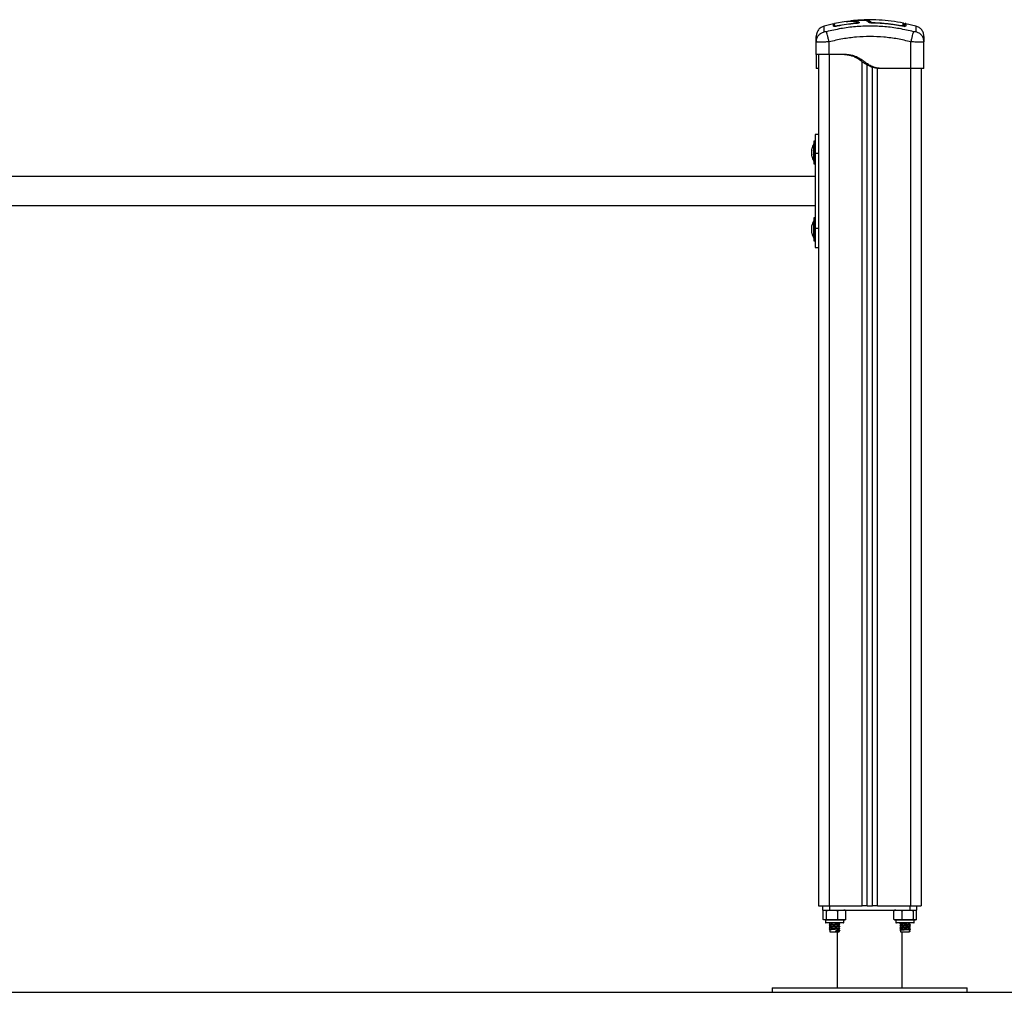
# Model space of a CAD drawing. Units: millimetres. Extents: x 4600.23 to 4605.4, y -265.23 to -259.51.
# Drawn here: x 4603.11 to 4604.02, y -262.67 to -261.77 of the extents above; entities that cross this region are included whole.
import ezdxf

# ---------------------------------------------------------------- set-up
doc = ezdxf.new("R2010")
doc.units = ezdxf.units.MM

# ---------------------------------------------------------------- blocks, each defined once
blk = doc.blocks.new('D019-A')
at = {"color": 7, "linetype": 'Continuous', "lineweight": 25}
for p, q in [((4603.85911, -261.77564), (4603.85045, -261.77764)), ((4603.87078, -261.77339), (4603.85995, -261.77531)), ((4603.87095, -261.77339), (4603.8712, -261.77335)), ((4603.87945, -261.77525), (4603.87943, -261.77506)), ((4603.88288, -261.77419), (4603.88288, -261.77446)), ((4603.89545, -261.77439), (4603.89544, -261.77482)), ((4603.89545, -261.77483), (4603.89545, -261.77481)), ((4603.92177, -261.77707), (4603.92169, -261.77748)), ((4603.92177, -261.77751), (4603.92177, -261.77749)), ((4603.92235, -261.7776), (4603.92177, -261.7775)), ((4603.93523, -261.77764), (4603.92578, -261.77546)), ((4603.84309, -261.79217), (4603.84334, -261.79068)), ((4603.84309, -261.80381), (4603.84309, -261.79217)), ((4603.84332, -261.79226), (4603.84309, -261.79217)), ((4603.84321, -261.79065), (4603.84331, -261.79226)), ((4603.85509, -261.80381), (4603.85509, -261.79217)), ((4603.93059, -261.81681), (4603.93059, -261.79217)), ((4603.94259, -261.79217), (4603.94234, -261.79067)), ((4603.94236, -261.79226), (4603.94246, -261.79065)), ((4603.94259, -261.79217), (4603.94236, -261.79226)), ((4603.94259, -261.81681), (4603.94259, -261.79217)), ((4603.84509, -261.80381), (4603.84509, -262.58981)), ((4603.86659, -261.80381), (4603.85509, -261.80381)), ((4603.85509, -261.80381), (4603.85509, -262.58981)), ((4603.88559, -262.58981), (4603.88559, -261.8106)), ((4603.89009, -262.58981), (4603.89009, -261.81349)), ((4603.84509, -261.81681), (4603.84309, -261.81681)), ((4603.89509, -262.58981), (4603.89509, -261.81555)), ((4603.89959, -262.58981), (4603.89959, -261.81662)), ((4603.90359, -261.81681), (4603.90159, -261.81681)), ((4603.93059, -261.81681), (4603.90359, -261.81681)), ((4603.93009, -261.81681), (4603.93009, -262.58981)), ((4603.94009, -261.81681), (4603.94009, -262.58981)), ((4603.84509, -261.87772), (4603.84209, -261.87772)), ((4603.84209, -261.87772), (4603.84209, -261.89522)), ((4603.84079, -261.88631), (4603.84078, -261.88631)), ((4603.84078, -261.90231), (4603.84078, -261.88631)), ((4603.84209, -261.88381), (4603.84079, -261.88381)), ((4603.84079, -261.88381), (4603.84079, -261.90481)), ((4603.83921, -261.89253), (4603.83921, -261.89087)), ((4603.83921, -261.89598), (4603.83921, -261.89265)), ((4603.83921, -261.89776), (4603.83921, -261.89609)), ((4603.84509, -261.89522), (4603.84209, -261.89522)), ((4603.84209, -261.89522), (4603.84209, -261.9644)), ((4603.84078, -261.90231), (4603.84079, -261.90231)), ((4603.84079, -261.90481), (4603.84209, -261.90481)), ((4603.84209, -261.91636), (4603.04809, -261.91636)), ((4603.04809, -261.94326), (4603.84209, -261.94326)), ((4603.84079, -261.95731), (4603.84078, -261.95731)), ((4603.84078, -261.97331), (4603.84078, -261.95731)), ((4603.84209, -261.95481), (4603.84079, -261.95481)), ((4603.84079, -261.95481), (4603.84079, -261.97581)), ((4603.83921, -261.96353), (4603.83921, -261.96186)), ((4603.83921, -261.96697), (4603.83921, -261.96364)), ((4603.83921, -261.96875), (4603.83921, -261.96709)), ((4603.84509, -261.9644), (4603.84209, -261.9644)), ((4603.84209, -261.9644), (4603.84209, -261.9819)), ((4603.84078, -261.97331), (4603.84079, -261.97331)), ((4603.84079, -261.97581), (4603.84209, -261.97581)), ((4603.84209, -261.9819), (4603.84509, -261.9819)), ((4603.84509, -262.58981), (4603.85509, -262.58981)), ((4603.84907, -262.58981), (4603.84907, -262.59381)), ((4603.84907, -262.59381), (4603.8555, -262.59381)), ((4603.84958, -262.60256), (4603.84958, -262.59431)), ((4603.85247, -262.60256), (4603.85247, -262.59431)), ((4603.85509, -262.58981), (4603.88559, -262.58981)), ((4603.8555, -262.58981), (4603.8555, -262.59381)), ((4603.8555, -262.59381), (4603.92967, -262.59381)), ((4603.86298, -262.60256), (4603.86298, -262.59431)), ((4603.87059, -262.60256), (4603.87059, -262.59431)), ((4603.89009, -262.58981), (4603.88559, -262.58981)), ((4603.89009, -262.58981), (4603.89509, -262.58981)), ((4603.89959, -262.58981), (4603.89509, -262.58981)), ((4603.89959, -262.58981), (4603.93009, -262.58981)), ((4603.91462, -262.60256), (4603.91462, -262.59431)), ((4603.92236, -262.60256), (4603.92236, -262.59431)), ((4603.92967, -262.58981), (4603.92967, -262.59381)), ((4603.92967, -262.59381), (4603.9361, -262.59381)), ((4603.93009, -262.58981), (4603.94009, -262.58981)), ((4603.93282, -262.60256), (4603.93282, -262.59431)), ((4603.93555, -262.60256), (4603.93555, -262.59431)), ((4603.93559, -262.60256), (4603.93559, -262.59431)), ((4603.9361, -262.59381), (4603.9361, -262.58981)), ((4603.85159, -262.60306), (4603.85159, -262.60526)), ((4603.86859, -262.60306), (4603.85159, -262.60306)), ((4603.85159, -262.60526), (4603.86859, -262.60526)), ((4603.86809, -262.60576), (4603.85209, -262.60576)), ((4603.85534, -262.60576), (4603.85517, -262.60585)), ((4603.86434, -262.60654), (4603.86434, -262.60576)), ((4603.86859, -262.60526), (4603.86859, -262.60306)), ((4603.91659, -262.60306), (4603.91659, -262.60526)), ((4603.93359, -262.60306), (4603.91659, -262.60306)), ((4603.91659, -262.60526), (4603.93359, -262.60526)), ((4603.93309, -262.60576), (4603.91709, -262.60576)), ((4603.92084, -262.60576), (4603.92084, -262.60603)), ((4603.92934, -262.60703), (4603.92934, -262.60576)), ((4603.93, -262.60585), (4603.92983, -262.60576)), ((4603.93359, -262.60526), (4603.93359, -262.60306)), ((4603.85597, -262.61295), (4603.85529, -262.6133)), ((4603.85529, -262.6133), (4603.85597, -262.61365)), ((4603.85584, -262.60623), (4603.85584, -262.60751)), ((4603.85584, -262.60823), (4603.85584, -262.60951)), ((4603.85584, -262.61023), (4603.85584, -262.61151)), ((4603.85584, -262.61223), (4603.85584, -262.61381)), ((4603.85584, -262.61381), (4603.86434, -262.61381)), ((4603.86113, -262.61295), (4603.8613, -262.6133)), ((4603.86113, -262.61365), (4603.86113, -262.61295)), ((4603.8613, -262.6133), (4603.86113, -262.61365)), ((4603.86259, -262.61381), (4603.86259, -262.66581)), ((4603.86434, -262.60854), (4603.86434, -262.60726)), ((4603.86434, -262.61054), (4603.86434, -262.60926)), ((4603.86434, -262.61254), (4603.86434, -262.61126)), ((4603.86434, -262.61381), (4603.86434, -262.61326)), ((4603.86491, -262.60685), (4603.86504, -262.60689)), ((4603.86491, -262.60885), (4603.86504, -262.60889)), ((4603.86491, -262.61085), (4603.86504, -262.61089)), ((4603.86491, -262.61285), (4603.86504, -262.61289)), ((4603.92028, -262.60642), (4603.92023, -262.60644)), ((4603.92028, -262.60842), (4603.92023, -262.60844)), ((4603.92028, -262.61042), (4603.92023, -262.61044)), ((4603.92028, -262.61242), (4603.92023, -262.61244)), ((4603.92028, -262.60646), (4603.92042, -262.60648)), ((4603.92028, -262.60846), (4603.92042, -262.60848)), ((4603.92028, -262.61046), (4603.92042, -262.61048)), ((4603.92028, -262.61246), (4603.92042, -262.61248)), ((4603.92091, -262.60609), (4603.92059, -262.60626)), ((4603.92091, -262.60809), (4603.92059, -262.60826)), ((4603.92091, -262.61009), (4603.92059, -262.61026)), ((4603.92091, -262.61209), (4603.92059, -262.61226)), ((4603.92084, -262.60673), (4603.92084, -262.60803)), ((4603.92084, -262.60873), (4603.92084, -262.61003)), ((4603.92084, -262.61073), (4603.92084, -262.61203)), ((4603.92084, -262.61273), (4603.92084, -262.61381)), ((4603.92084, -262.61381), (4603.92934, -262.61381)), ((4603.92259, -262.66581), (4603.92259, -262.61381)), ((4603.92921, -262.61295), (4603.92989, -262.6133)), ((4603.92989, -262.6133), (4603.92921, -262.61365)), ((4603.92934, -262.60903), (4603.92934, -262.60776)), ((4603.92934, -262.61103), (4603.92934, -262.60976)), ((4603.92934, -262.61381), (4603.92934, -262.61176)), ((4603.80259, -262.66581), (4603.80259, -262.66981)), ((4603.80259, -262.66581), (4603.89259, -262.66581)), ((4603.89259, -262.66581), (4603.98259, -262.66581)), ((4603.98259, -262.66981), (4603.98259, -262.66581)), ((4603.80259, -262.66981), (4603.89259, -262.66981)), ((4603.89259, -262.66981), (4603.98259, -262.66981))]:
    blk.add_line(p, q, dxfattribs=at)
at = {"color": 7, "linetype": 'Continuous', "lineweight": 25, "flags": 128}
blk.add_lwpolyline([(4603.85996, -261.77794), (4603.86001, -261.77788), (4603.86007, -261.77774)], dxfattribs=at)
at = {"color": 7, "linetype": 'Continuous', "lineweight": 25}
for centre, radius, start, end in [((4603.89375, -261.7751), 0.00101, 90.38783, 151.73718), ((4603.9233, -261.77807), 0.00099, 0.31094, 79.44995), ((4603.92329, -261.77583), 0.001, 359.97517, 78.19227), ((4603.92559, -261.77856), 0.001, 78.09152, 156.70176), ((4603.85667, -261.89431), 0.01779, 153.27956, 168.84148), ((4603.85667, -261.89431), 0.01779, 191.17571, 206.72044), ((4603.85667, -261.96531), 0.01779, 153.27956, 168.84148), ((4603.85667, -261.96531), 0.01779, 191.17571, 206.72044), ((4603.86859, -262.5996), 0.00579, 77.34968, 90), ((4603.91659, -262.5996), 0.00579, 90, 102.14235), ((4603.85209, -262.60526), 0.0005, 180, 270), ((4603.86809, -262.60526), 0.0005, 270, 0), ((4603.86859, -262.59727), 0.00579, 270, 282.6257), ((4603.91659, -262.59727), 0.00579, 257.87928, 270), ((4603.91709, -262.60526), 0.0005, 180, 270), ((4603.93309, -262.60526), 0.0005, 270, 0), ((4603.93359, -262.59727), 0.00579, 270, 282.11803)]:
    blk.add_arc(centre, radius, start, end, dxfattribs=at)
for points, knots in [([(4603.85044, -261.77762), (4603.84945, -261.77799), (4603.84741, -261.77876), (4603.845, -261.7811), (4603.84339, -261.78403), (4603.84319, -261.78621), (4603.84309, -261.78726)], [0, 0, 0, 0, 0.243242, 0.499994, 0.75675, 1, 1, 1, 1]), ([(4603.85053, -261.78281), (4603.85051, -261.78179), (4603.85048, -261.77974), (4603.85045, -261.77798), (4603.85045, -261.77774), (4603.85044, -261.77762)], [0, 0, 0, 0, 0.332587, 0.666079, 1, 1, 1, 1]), ([(4603.93302, -261.78281), (4603.92863, -261.78179), (4603.91985, -261.77973), (4603.90639, -261.77803), (4603.89284, -261.77741), (4603.87928, -261.77803), (4603.86583, -261.77973), (4603.85704, -261.78179), (4603.85266, -261.78281)], [0, 0, 0, 0, 0.166289, 0.333032, 0.5, 0.666968, 0.833711, 1, 1, 1, 1]), ([(4603.86, -261.77566), (4603.85997, -261.7757), (4603.85991, -261.77578), (4603.85978, -261.77585), (4603.85964, -261.77589), (4603.85949, -261.77588), (4603.85934, -261.77583), (4603.85922, -261.77573), (4603.85913, -261.77561), (4603.85911, -261.77552), (4603.8591, -261.77548)], [0, 0, 0, 0, 0.128712, 0.249607, 0.369101, 0.496892, 0.62858, 0.758641, 0.882005, 1, 1, 1, 1]), ([(4603.8591, -261.77771), (4603.8591, -261.77715), (4603.8591, -261.77602), (4603.8591, -261.77541), (4603.8591, -261.77554), (4603.8591, -261.77557)], [0, 0, 0, 0, 0.451304, 0.89944, 1, 1, 1, 1]), ([(4603.86261, -261.77762), (4603.86215, -261.7777), (4603.86147, -261.77783), (4603.86065, -261.77791), (4603.86011, -261.77794), (4603.85968, -261.77793), (4603.85934, -261.7779), (4603.85928, -261.77784), (4603.85925, -261.77782)], [0, 0, 0, 0, 0.2913391, 0.4382182, 0.5853081, 0.7324559, 0.8795027, 1, 1, 1, 1]), ([(4603.86008, -261.77751), (4603.86008, -261.77694), (4603.86008, -261.77581), (4603.86008, -261.7752), (4603.86008, -261.77533), (4603.86008, -261.77536)], [0, 0, 0, 0, 0.451364, 0.899552, 1, 1, 1, 1]), ([(4603.86257, -261.77744), (4603.86224, -261.7775), (4603.86176, -261.77759), (4603.86118, -261.77765), (4603.86079, -261.77767), (4603.86049, -261.77767), (4603.86024, -261.77764), (4603.8602, -261.7776), (4603.86018, -261.77757)], [0, 0, 0, 0, 0.2877286, 0.4315657, 0.5751031, 0.7185552, 0.8621566, 1, 1, 1, 1]), ([(4603.87943, -261.77506), (4603.87661, -261.77535), (4603.87095, -261.77592), (4603.86537, -261.77694), (4603.86257, -261.77744)], [0, 0, 0, 0, 0.500003, 1, 1, 1, 1]), ([(4603.87945, -261.77525), (4603.87664, -261.77553), (4603.87099, -261.7761), (4603.86541, -261.77711), (4603.86261, -261.77762)], [0, 0, 0, 0, 0.49812, 1, 1, 1, 1]), ([(4603.87078, -261.77343), (4603.87101, -261.77338), (4603.87197, -261.77318), (4603.87484, -261.77308), (4603.87811, -261.77318), (4603.88033, -261.77354), (4603.88135, -261.77389), (4603.88175, -261.7742), (4603.88198, -261.77439), (4603.8819, -261.77454), (4603.88155, -261.7747), (4603.88099, -261.77485), (4603.88026, -261.77498), (4603.87971, -261.77504), (4603.87943, -261.77506)], [0, 0, 0, 0, 0.077463, 0.3172, 0.55492, 0.672511, 0.789341, 0.84774, 0.875928, 0.900769, 0.925646, 0.950502, 0.975293, 1, 1, 1, 1]), ([(4603.87195, -261.77324), (4603.87218, -261.77321), (4603.87294, -261.77309), (4603.87486, -261.77299), (4603.87743, -261.77299), (4603.8798, -261.77317), (4603.88158, -261.7735), (4603.88246, -261.77389), (4603.88293, -261.77422), (4603.88295, -261.77445), (4603.88265, -261.77463), (4603.88211, -261.77482), (4603.88136, -261.775), (4603.88045, -261.77515), (4603.87978, -261.77522), (4603.87945, -261.77525)], [0, 0, 0, 0, 0.064078, 0.21694, 0.385541, 0.532535, 0.649608, 0.766622, 0.825169, 0.854334, 0.883492, 0.9126, 0.941694, 0.970849, 1, 1, 1, 1]), ([(4603.8817, -261.77233), (4603.88064, -261.77235), (4603.87823, -261.77242), (4603.87585, -261.77281), (4603.87452, -261.77303)], [0, 0, 0, 0, 0.438152, 1, 1, 1, 1]), ([(4603.8816, -261.77233), (4603.88172, -261.77231), (4603.8823, -261.7722), (4603.88369, -261.77207), (4603.88622, -261.77195), (4603.88881, -261.77205), (4603.89099, -261.77238), (4603.89183, -261.77267), (4603.89225, -261.77282)], [0, 0, 0, 0, 0.038953, 0.193412, 0.347967, 0.657702, 0.828883, 1, 1, 1, 1]), ([(4603.88904, -261.77259), (4603.88903, -261.77259), (4603.88865, -261.77246), (4603.88758, -261.77231), (4603.88587, -261.77214), (4603.88394, -261.77211), (4603.88248, -261.77214), (4603.88178, -261.77221), (4603.88169, -261.77222)], [0, 0, 0, 0, 0.00253, 0.236509, 0.47732, 0.719468, 0.964253, 1, 1, 1, 1]), ([(4603.92375, -261.7749), (4603.91999, -261.77422), (4603.9125, -261.77288), (4603.90116, -261.77194), (4603.89246, -261.77165), (4603.88756, -261.77196), (4603.88643, -261.77203)], [0, 0, 0, 0, 0.305261, 0.607755, 0.90907, 1, 1, 1, 1]), ([(4603.89144, -261.77413), (4603.8913, -261.77391), (4603.89104, -261.77348), (4603.89025, -261.77296), (4603.88944, -261.77272), (4603.88904, -261.77259)], [0, 0, 0, 0, 0.3385255, 0.6682115, 1, 1, 1, 1]), ([(4603.89236, -261.77471), (4603.89223, -261.77446), (4603.89199, -261.77404), (4603.89151, -261.7736), (4603.89112, -261.77333), (4603.89077, -261.77314), (4603.89026, -261.7729), (4603.88978, -261.77276), (4603.88946, -261.77267)], [0, 0, 0, 0, 0.253402, 0.430303, 0.536087, 0.638049, 0.756001, 1, 1, 1, 1]), ([(4603.89545, -261.77483), (4603.89494, -261.77481), (4603.89393, -261.77477), (4603.89265, -261.77461), (4603.89171, -261.77438), (4603.89153, -261.77421), (4603.89144, -261.77413)], [0, 0, 0, 0, 0.249961, 0.499952, 0.74997, 1, 1, 1, 1]), ([(4603.89238, -261.77474), (4603.89235, -261.77468), (4603.89229, -261.77456), (4603.89216, -261.7744), (4603.892, -261.77427), (4603.89176, -261.77415), (4603.89156, -261.77414), (4603.89144, -261.77413)], [0, 0, 0, 0, 0.169565, 0.34284, 0.516115, 0.68568, 1, 1, 1, 1]), ([(4603.89225, -261.77282), (4603.8926, -261.773), (4603.89331, -261.77335), (4603.8936, -261.77384), (4603.89374, -261.77409)], [0, 0, 0, 0, 0.499918, 1, 1, 1, 1]), ([(4603.89545, -261.77481), (4603.89517, -261.77481), (4603.89461, -261.77479), (4603.89387, -261.77474), (4603.89327, -261.77468), (4603.89282, -261.77462), (4603.89254, -261.7746), (4603.89239, -261.77458), (4603.89239, -261.77462), (4603.89239, -261.77463)], [0, 0, 0, 0, 0.185091, 0.359221, 0.521882, 0.672803, 0.812127, 0.940252, 1, 1, 1, 1]), ([(4603.89374, -261.77409), (4603.89378, -261.77412), (4603.89385, -261.77419), (4603.89419, -261.77428), (4603.89466, -261.77435), (4603.89511, -261.77438), (4603.89538, -261.77439), (4603.89545, -261.77439)], [0, 0, 0, 0, 0.229868, 0.459793, 0.688247, 0.913573, 1, 1, 1, 1]), ([(4603.89545, -261.77439), (4603.89612, -261.7744), (4603.89945, -261.77447), (4603.90552, -261.77482), (4603.91364, -261.77568), (4603.91906, -261.77661), (4603.92177, -261.77707)], [0, 0, 0, 0, 0.07552, 0.377695, 0.688427, 1, 1, 1, 1]), ([(4603.92177, -261.7775), (4603.9204, -261.77725), (4603.91792, -261.7768), (4603.91458, -261.77631), (4603.912, -261.77597), (4603.90975, -261.77571), (4603.90727, -261.77546), (4603.90406, -261.77519), (4603.90003, -261.77493), (4603.89707, -261.77486), (4603.89545, -261.77481)], [0, 0, 0, 0, 0.158154, 0.285461, 0.381909, 0.452445, 0.542842, 0.664232, 0.816616, 1, 1, 1, 1]), ([(4603.92177, -261.77751), (4603.91739, -261.77678), (4603.90867, -261.77534), (4603.89985, -261.775), (4603.89545, -261.77483)], [0, 0, 0, 0, 0.502142, 1, 1, 1, 1]), ([(4603.92177, -261.77707), (4603.92196, -261.7771), (4603.92234, -261.77717), (4603.92285, -261.77722), (4603.92323, -261.77722), (4603.92345, -261.77717), (4603.92347, -261.77712), (4603.92348, -261.7771)], [0, 0, 0, 0, 0.212964, 0.426125, 0.635394, 0.842466, 1, 1, 1, 1]), ([(4603.92579, -261.77758), (4603.92574, -261.77765), (4603.92565, -261.77777), (4603.92513, -261.77784), (4603.92463, -261.77785), (4603.92401, -261.77782), (4603.92308, -261.77773), (4603.92229, -261.7776), (4603.92177, -261.77751)], [0, 0, 0, 0, 0.249374, 0.374686, 0.499991, 0.625297, 0.750608, 1, 1, 1, 1]), ([(4603.92348, -261.7771), (4603.92348, -261.77671), (4603.92348, -261.77593), (4603.92348, -261.77522), (4603.92348, -261.77485), (4603.92348, -261.77488), (4603.92348, -261.77489)], [0, 0, 0, 0, 0.282387, 0.56477, 0.849824, 1, 1, 1, 1]), ([(4603.92429, -261.77587), (4603.92429, -261.77586), (4603.92429, -261.77583), (4603.92429, -261.77619), (4603.92429, -261.77689), (4603.92429, -261.77768), (4603.92429, -261.77807)], [0, 0, 0, 0, 0.1475, 0.429865, 0.714931, 1, 1, 1, 1]), ([(4603.9258, -261.77532), (4603.92566, -261.77531), (4603.92538, -261.77528), (4603.92493, -261.7755), (4603.92463, -261.7759), (4603.9246, -261.77619), (4603.92459, -261.77633)], [0, 0, 0, 0, 0.247575, 0.500679, 0.753423, 1, 1, 1, 1]), ([(4603.92459, -261.77801), (4603.92459, -261.77764), (4603.92459, -261.7767), (4603.92459, -261.7762), (4603.92459, -261.77639), (4603.92459, -261.77645)], [0, 0, 0, 0, 0.3045401, 0.768555, 1, 1, 1, 1]), ([(4603.9258, -261.7754), (4603.9258, -261.77538), (4603.9258, -261.77524), (4603.9258, -261.77586), (4603.92579, -261.777), (4603.92579, -261.77758)], [0, 0, 0, 0, 0.09971, 0.549883, 1, 1, 1, 1]), ([(4603.93523, -261.77762), (4603.93523, -261.77762), (4603.93523, -261.77742), (4603.93522, -261.77812), (4603.9352, -261.7797), (4603.93516, -261.78178), (4603.93515, -261.78281)], [0, 0, 0, 0, 0.0000242, 0.3339531, 0.6674294, 1, 1, 1, 1]), ([(4603.94259, -261.78726), (4603.94249, -261.78621), (4603.94229, -261.78403), (4603.94067, -261.7811), (4603.93827, -261.77876), (4603.93622, -261.77799), (4603.93523, -261.77762)], [0, 0, 0, 0, 0.24325, 0.500006, 0.756758, 1, 1, 1, 1]), ([(4603.84309, -261.79217), (4603.84309, -261.7912), (4603.84309, -261.78926), (4603.84309, -261.7876), (4603.84309, -261.78737), (4603.84309, -261.78726)], [0, 0, 0, 0, 0.334003, 0.666754, 1, 1, 1, 1]), ([(4603.84334, -261.79068), (4603.8434, -261.79016), (4603.84359, -261.78856), (4603.84505, -261.78617), (4603.84746, -261.7839), (4603.84952, -261.78317), (4603.85053, -261.78281)], [0, 0, 0, 0, 0.1401515, 0.4319524, 0.7237542, 1, 1, 1, 1]), ([(4603.85266, -261.78281), (4603.85238, -261.78288), (4603.85197, -261.78297), (4603.85147, -261.78303), (4603.85115, -261.78305), (4603.85088, -261.78303), (4603.85061, -261.78297), (4603.85056, -261.78288), (4603.85053, -261.78281)], [0, 0, 0, 0, 0.249133, 0.374536, 0.5, 0.625465, 0.750867, 1, 1, 1, 1]), ([(4603.85509, -261.79217), (4603.85482, -261.79114), (4603.85427, -261.78902), (4603.85353, -261.78617), (4603.85294, -261.7839), (4603.85275, -261.78317), (4603.85266, -261.78281)], [0, 0, 0, 0, 0.243153, 0.499999, 0.756846, 1, 1, 1, 1]), ([(4603.93059, -261.79217), (4603.92645, -261.7912), (4603.91819, -261.78925), (4603.90555, -261.78765), (4603.89285, -261.78707), (4603.88014, -261.78765), (4603.8675, -261.78925), (4603.85923, -261.7912), (4603.85509, -261.79217)], [0, 0, 0, 0, 0.1670015, 0.3333769, 0.4999996, 0.6661554, 0.8328612, 1, 1, 1, 1]), ([(4603.93059, -261.79217), (4603.93086, -261.79114), (4603.93141, -261.78902), (4603.93215, -261.78617), (4603.93274, -261.7839), (4603.93293, -261.78317), (4603.93302, -261.78281)], [0, 0, 0, 0, 0.243153, 0.499999, 0.756846, 1, 1, 1, 1]), ([(4603.93515, -261.78281), (4603.93512, -261.78288), (4603.93507, -261.78297), (4603.9348, -261.78303), (4603.93453, -261.78305), (4603.9342, -261.78303), (4603.93371, -261.78297), (4603.93329, -261.78288), (4603.93302, -261.78281)], [0, 0, 0, 0, 0.249133, 0.374536, 0.5, 0.625465, 0.750867, 1, 1, 1, 1]), ([(4603.94234, -261.79067), (4603.94228, -261.79016), (4603.94209, -261.78855), (4603.94063, -261.78617), (4603.93822, -261.7839), (4603.93615, -261.78317), (4603.93515, -261.78281)], [0, 0, 0, 0, 0.140028, 0.431872, 0.723715, 1, 1, 1, 1]), ([(4603.94259, -261.78726), (4603.94259, -261.78737), (4603.94259, -261.7876), (4603.94259, -261.78926), (4603.94259, -261.7912), (4603.94259, -261.79217)], [0, 0, 0, 0, 0.332311, 0.665723, 1, 1, 1, 1]), ([(4603.85509, -261.79217), (4603.85429, -261.7922), (4603.85274, -261.79227), (4603.85047, -261.79233), (4603.84839, -261.79238), (4603.84655, -261.79239), (4603.84503, -261.79238), (4603.84396, -261.79233), (4603.8434, -261.79229), (4603.84332, -261.79226), (4603.84332, -261.79226)], [0, 0, 0, 0, 0.144324, 0.282808, 0.427557, 0.570433, 0.713273, 0.858057, 0.996508, 1, 1, 1, 1]), ([(4603.94236, -261.79226), (4603.94236, -261.79226), (4603.94228, -261.79229), (4603.94171, -261.79233), (4603.94065, -261.79238), (4603.93913, -261.79239), (4603.93729, -261.79238), (4603.9352, -261.79233), (4603.93294, -261.79227), (4603.93138, -261.7922), (4603.93059, -261.79217)], [0, 0, 0, 0, 0.003427, 0.141916, 0.286669, 0.429549, 0.572394, 0.717183, 0.855638, 1, 1, 1, 1]), ([(4603.84309, -261.80381), (4603.84309, -261.80384), (4603.84309, -261.8039), (4603.84309, -261.80417), (4603.84309, -261.80476), (4603.84309, -261.80578), (4603.84309, -261.80728), (4603.84309, -261.80913), (4603.84309, -261.8111), (4603.84309, -261.81297), (4603.84309, -261.8148), (4603.84309, -261.81628), (4603.84309, -261.81663), (4603.84309, -261.81681)], [0, 0, 0, 0, 0.087786, 0.173596, 0.25718, 0.338945, 0.419297, 0.501456, 0.586752, 0.668233, 0.750546, 0.875335, 1, 1, 1, 1]), ([(4603.90159, -261.81681), (4603.89992, -261.81663), (4603.89659, -261.81628), (4603.89237, -261.81479), (4603.88898, -261.81296), (4603.88621, -261.81108), (4603.88351, -261.80907), (4603.8807, -261.80719), (4603.87773, -261.8057), (4603.87459, -261.80471), (4603.87132, -261.80416), (4603.86798, -261.8039), (4603.86572, -261.80384), (4603.86459, -261.80381)], [0, 0, 0, 0, 0.125261, 0.250566, 0.332334, 0.413764, 0.500817, 0.584869, 0.666736, 0.748931, 0.830791, 0.914787, 1, 1, 1, 1]), ([(4603.90359, -261.81681), (4603.90193, -261.81663), (4603.89861, -261.81628), (4603.89481, -261.81495), (4603.89215, -261.8136), (4603.89045, -261.81258), (4603.88879, -261.81147), (4603.88716, -261.8103), (4603.88541, -261.80902), (4603.88352, -261.80773), (4603.88141, -261.80651), (4603.87917, -261.80552), (4603.87654, -261.80471), (4603.8735, -261.80417), (4603.87007, -261.8039), (4603.86776, -261.80384), (4603.86659, -261.80381)], [0, 0, 0, 0, 0.1246507, 0.2494254, 0.2991261, 0.3483504, 0.3973471, 0.4490856, 0.498528, 0.5597015, 0.6203674, 0.6811477, 0.7428496, 0.826436, 0.912236, 1, 1, 1, 1]), ([(4603.83921, -261.89253), (4603.83922, -261.89257), (4603.83922, -261.89261), (4603.83921, -261.89265), (4603.83921, -261.89265)], [0, 0, 0, 0, 0.972896, 1, 1, 1, 1]), ([(4603.83921, -261.89598), (4603.83922, -261.89602), (4603.83922, -261.89606), (4603.83921, -261.89609), (4603.83921, -261.89609)], [0, 0, 0, 0, 0.971672, 1, 1, 1, 1]), ([(4603.83921, -261.89776), (4603.83922, -261.89776), (4603.83922, -261.89776), (4603.83921, -261.89776), (4603.83921, -261.89776)], [0, 0, 0, 0, 0.973119, 1, 1, 1, 1]), ([(4603.83921, -261.96353), (4603.83922, -261.96356), (4603.83922, -261.9636), (4603.83921, -261.96364), (4603.83921, -261.96364)], [0, 0, 0, 0, 0.972896, 1, 1, 1, 1]), ([(4603.83921, -261.96697), (4603.83922, -261.96701), (4603.83922, -261.96705), (4603.83921, -261.96709), (4603.83921, -261.96709)], [0, 0, 0, 0, 0.971672, 1, 1, 1, 1]), ([(4603.83921, -261.96875), (4603.83922, -261.96876), (4603.83922, -261.96876), (4603.83921, -261.96875), (4603.83921, -261.96875)], [0, 0, 0, 0, 0.973119, 1, 1, 1, 1]), ([(4603.84958, -262.59431), (4603.84964, -262.59426), (4603.85012, -262.5939), (4603.85099, -262.59387), (4603.85189, -262.5939), (4603.85237, -262.59424), (4603.85247, -262.59431)], [0, 0, 0, 0, 0.064531, 0.499917, 0.892754, 1, 1, 1, 1]), ([(4603.85247, -262.59431), (4603.85315, -262.59419), (4603.8545, -262.59395), (4603.85729, -262.59386), (4603.85976, -262.59387), (4603.86189, -262.59409), (4603.86261, -262.59424), (4603.86298, -262.59431)], [0, 0, 0, 0, 0.194509, 0.391304, 0.790804, 0.89518, 1, 1, 1, 1]), ([(4603.86298, -262.59431), (4603.86347, -262.59419), (4603.86445, -262.59395), (4603.86647, -262.59386), (4603.86826, -262.59387), (4603.86981, -262.59409), (4603.87033, -262.59424), (4603.87059, -262.59431)], [0, 0, 0, 0, 0.194509, 0.391304, 0.790804, 0.89518, 1, 1, 1, 1]), ([(4603.91462, -262.59431), (4603.91512, -262.59419), (4603.91612, -262.59395), (4603.91817, -262.59386), (4603.91999, -262.59387), (4603.92156, -262.59409), (4603.92209, -262.59424), (4603.92236, -262.59431)], [0, 0, 0, 0, 0.194509, 0.391304, 0.790804, 0.89518, 1, 1, 1, 1]), ([(4603.92236, -262.59431), (4603.92258, -262.59426), (4603.9243, -262.5939), (4603.92744, -262.59387), (4603.93073, -262.5939), (4603.93245, -262.59424), (4603.93282, -262.59431)], [0, 0, 0, 0, 0.064531, 0.499917, 0.892754, 1, 1, 1, 1]), ([(4603.93282, -262.59431), (4603.933, -262.59419), (4603.93335, -262.59395), (4603.93407, -262.59386), (4603.93471, -262.59387), (4603.93527, -262.59409), (4603.93546, -262.59424), (4603.93555, -262.59431)], [0, 0, 0, 0, 0.194509, 0.391304, 0.790804, 0.89518, 1, 1, 1, 1]), ([(4603.85247, -262.60256), (4603.85241, -262.60261), (4603.85194, -262.60297), (4603.85107, -262.60301), (4603.85016, -262.60297), (4603.84968, -262.60263), (4603.84958, -262.60256)], [0, 0, 0, 0, 0.064531, 0.499917, 0.892754, 1, 1, 1, 1]), ([(4603.86298, -262.60256), (4603.8623, -262.60268), (4603.86094, -262.60292), (4603.85816, -262.60301), (4603.85569, -262.603), (4603.85356, -262.60278), (4603.85283, -262.60263), (4603.85247, -262.60256)], [0, 0, 0, 0, 0.194509, 0.391304, 0.790804, 0.89518, 1, 1, 1, 1]), ([(4603.85558, -262.60576), (4603.85541, -262.60579), (4603.85505, -262.60585), (4603.85519, -262.6059), (4603.85526, -262.60593)], [0, 0, 0, 0, 0.478503, 1, 1, 1, 1]), ([(4603.85519, -262.60593), (4603.8553, -262.60599), (4603.85552, -262.6061), (4603.85574, -262.60621), (4603.85584, -262.60626)], [0, 0, 0, 0, 0.542633, 1, 1, 1, 1]), ([(4603.85972, -262.60576), (4603.85958, -262.60577), (4603.85875, -262.60583), (4603.85746, -262.60594), (4603.85633, -262.60606), (4603.85581, -262.60617), (4603.85589, -262.60622), (4603.85591, -262.60623)], [0, 0, 0, 0, 0.065695, 0.396495, 0.648546, 0.911123, 1, 1, 1, 1]), ([(4603.87059, -262.60256), (4603.8701, -262.60268), (4603.86912, -262.60292), (4603.8671, -262.60301), (4603.86531, -262.603), (4603.86376, -262.60278), (4603.86324, -262.60263), (4603.86298, -262.60256)], [0, 0, 0, 0, 0.195446, 0.391316, 0.790808, 0.895182, 1, 1, 1, 1]), ([(4603.92236, -262.60256), (4603.92186, -262.60268), (4603.92086, -262.60292), (4603.91881, -262.60301), (4603.91699, -262.603), (4603.91542, -262.60278), (4603.91489, -262.60263), (4603.91462, -262.60256)], [0, 0, 0, 0, 0.194509, 0.391304, 0.790804, 0.89518, 1, 1, 1, 1]), ([(4603.92691, -262.60576), (4603.92652, -262.60579), (4603.92556, -262.60586), (4603.92388, -262.60596), (4603.9222, -262.60607), (4603.92094, -262.6062), (4603.92008, -262.60631), (4603.92021, -262.6064), (4603.92028, -262.60644)], [0, 0, 0, 0, 0.116795, 0.294096, 0.458984, 0.629684, 0.795335, 1, 1, 1, 1]), ([(4603.92925, -262.60578), (4603.92926, -262.60578), (4603.92932, -262.60584), (4603.92856, -262.60594), (4603.92725, -262.60606), (4603.92567, -262.60619), (4603.92406, -262.60631), (4603.92261, -262.60642), (4603.92154, -262.60655), (4603.92088, -262.60664), (4603.92094, -262.60671), (4603.92096, -262.60673)], [0, 0, 0, 0, 0.015164, 0.178476, 0.30291, 0.432542, 0.559364, 0.677304, 0.799414, 0.917901, 1, 1, 1, 1]), ([(4603.92234, -262.60576), (4603.92207, -262.60579), (4603.92144, -262.60586), (4603.92088, -262.60594), (4603.92094, -262.60601), (4603.92096, -262.60603)], [0, 0, 0, 0, 0.295542, 0.711668, 1, 1, 1, 1]), ([(4603.93282, -262.60256), (4603.9326, -262.60261), (4603.93088, -262.60297), (4603.92774, -262.60301), (4603.92445, -262.60297), (4603.92273, -262.60263), (4603.92236, -262.60256)], [0, 0, 0, 0, 0.064531, 0.499917, 0.892754, 1, 1, 1, 1]), ([(4603.92934, -262.60626), (4603.92944, -262.60621), (4603.92965, -262.6061), (4603.92987, -262.60599), (4603.92999, -262.60593)], [0, 0, 0, 0, 0.457367, 1, 1, 1, 1]), ([(4603.92992, -262.60593), (4603.92991, -262.60594), (4603.92991, -262.60598), (4603.92958, -262.60602), (4603.92934, -262.60605)], [0, 0, 0, 0, 0.2845941, 1, 1, 1, 1]), ([(4603.93555, -262.60256), (4603.93537, -262.60268), (4603.93502, -262.60292), (4603.9343, -262.60301), (4603.93366, -262.603), (4603.9331, -262.60278), (4603.93291, -262.60263), (4603.93282, -262.60256)], [0, 0, 0, 0, 0.194509, 0.391304, 0.790804, 0.89518, 1, 1, 1, 1]), ([(4603.86492, -262.60693), (4603.86485, -262.60696), (4603.86469, -262.60702), (4603.86356, -262.60714), (4603.86161, -262.60729), (4603.85913, -262.60744), (4603.85704, -262.60759), (4603.85569, -262.60771), (4603.85507, -262.60783), (4603.8552, -262.6079), (4603.85526, -262.60793)], [0, 0, 0, 0, 0.082211, 0.205125, 0.360291, 0.513435, 0.669719, 0.788812, 0.912864, 1, 1, 1, 1]), ([(4603.86492, -262.60893), (4603.86485, -262.60896), (4603.86469, -262.60902), (4603.86356, -262.60914), (4603.86161, -262.60929), (4603.85913, -262.60944), (4603.85704, -262.60959), (4603.85569, -262.60971), (4603.85507, -262.60983), (4603.8552, -262.6099), (4603.85526, -262.60993)], [0, 0, 0, 0, 0.082211, 0.205125, 0.360291, 0.513435, 0.669719, 0.788812, 0.912864, 1, 1, 1, 1]), ([(4603.86492, -262.61093), (4603.86485, -262.61096), (4603.86469, -262.61102), (4603.86356, -262.61114), (4603.86161, -262.61129), (4603.85913, -262.61144), (4603.85704, -262.61159), (4603.85569, -262.61171), (4603.85507, -262.61183), (4603.8552, -262.6119), (4603.85526, -262.61193)], [0, 0, 0, 0, 0.082211, 0.205125, 0.360291, 0.513435, 0.669719, 0.788812, 0.912864, 1, 1, 1, 1]), ([(4603.85584, -262.60701), (4603.85573, -262.60706), (4603.85551, -262.60717), (4603.85529, -262.60729), (4603.85517, -262.60735)], [0, 0, 0, 0, 0.472615, 1, 1, 1, 1]), ([(4603.85517, -262.60742), (4603.85529, -262.60748), (4603.85543, -262.60755), (4603.85557, -262.60762), (4603.8556, -262.60763)], [0, 0, 0, 0, 0.832618, 1, 1, 1, 1]), ([(4603.85588, -262.60749), (4603.85576, -262.60755), (4603.85553, -262.60767), (4603.85529, -262.60779), (4603.85517, -262.60785)], [0, 0, 0, 0, 0.499641, 1, 1, 1, 1]), ([(4603.85584, -262.60901), (4603.85573, -262.60906), (4603.85551, -262.60917), (4603.85529, -262.60929), (4603.85517, -262.60935)], [0, 0, 0, 0, 0.4726151, 1, 1, 1, 1]), ([(4603.85517, -262.60942), (4603.85529, -262.60948), (4603.85543, -262.60955), (4603.85557, -262.60962), (4603.8556, -262.60963)], [0, 0, 0, 0, 0.8326178, 1, 1, 1, 1]), ([(4603.85588, -262.60949), (4603.85576, -262.60955), (4603.85553, -262.60967), (4603.85529, -262.60979), (4603.85517, -262.60985)], [0, 0, 0, 0, 0.499641, 1, 1, 1, 1]), ([(4603.85584, -262.61101), (4603.85573, -262.61106), (4603.85551, -262.61117), (4603.85529, -262.61129), (4603.85517, -262.61135)], [0, 0, 0, 0, 0.472615, 1, 1, 1, 1]), ([(4603.85517, -262.61142), (4603.85529, -262.61148), (4603.85543, -262.61155), (4603.85557, -262.61162), (4603.8556, -262.61163)], [0, 0, 0, 0, 0.832618, 1, 1, 1, 1]), ([(4603.85588, -262.61149), (4603.85576, -262.61155), (4603.85553, -262.61167), (4603.85529, -262.61179), (4603.85517, -262.61185)], [0, 0, 0, 0, 0.499641, 1, 1, 1, 1]), ([(4603.85519, -262.60793), (4603.8553, -262.60799), (4603.85552, -262.6081), (4603.85574, -262.60821), (4603.85584, -262.60826)], [0, 0, 0, 0, 0.542633, 1, 1, 1, 1]), ([(4603.85519, -262.60993), (4603.8553, -262.60999), (4603.85552, -262.6101), (4603.85574, -262.61021), (4603.85584, -262.61026)], [0, 0, 0, 0, 0.542633, 1, 1, 1, 1]), ([(4603.85519, -262.61193), (4603.8553, -262.61199), (4603.85552, -262.6121), (4603.85574, -262.61221), (4603.85584, -262.61226)], [0, 0, 0, 0, 0.542633, 1, 1, 1, 1]), ([(4603.85584, -262.60723), (4603.85564, -262.60725), (4603.85525, -262.60729), (4603.85529, -262.60733), (4603.8553, -262.60735)], [0, 0, 0, 0, 0.510485, 1, 1, 1, 1]), ([(4603.85584, -262.60923), (4603.85564, -262.60925), (4603.85525, -262.60929), (4603.85529, -262.60933), (4603.8553, -262.60935)], [0, 0, 0, 0, 0.510485, 1, 1, 1, 1]), ([(4603.85584, -262.61123), (4603.85564, -262.61125), (4603.85525, -262.61129), (4603.85529, -262.61133), (4603.8553, -262.61135)], [0, 0, 0, 0, 0.510485, 1, 1, 1, 1]), ([(4603.85584, -262.61323), (4603.85565, -262.61325), (4603.8554, -262.61328), (4603.85531, -262.6133), (4603.85529, -262.6133)], [0, 0, 0, 0, 0.790734, 1, 1, 1, 1]), ([(4603.86422, -262.60728), (4603.86417, -262.60731), (4603.86403, -262.60737), (4603.86307, -262.60749), (4603.8614, -262.60764), (4603.85926, -262.60779), (4603.85746, -262.60794), (4603.85633, -262.60806), (4603.85581, -262.60817), (4603.85589, -262.60822), (4603.85591, -262.60823)], [0, 0, 0, 0, 0.082146, 0.21143, 0.374637, 0.53571, 0.700096, 0.825349, 0.955834, 1, 1, 1, 1]), ([(4603.86422, -262.60928), (4603.86417, -262.60931), (4603.86403, -262.60937), (4603.86307, -262.60949), (4603.8614, -262.60964), (4603.85926, -262.60979), (4603.85746, -262.60994), (4603.85633, -262.61006), (4603.85581, -262.61017), (4603.85589, -262.61022), (4603.85591, -262.61023)], [0, 0, 0, 0, 0.082146, 0.21143, 0.374637, 0.53571, 0.700096, 0.825349, 0.955834, 1, 1, 1, 1]), ([(4603.86422, -262.61128), (4603.86417, -262.61131), (4603.86403, -262.61137), (4603.86307, -262.61149), (4603.8614, -262.61164), (4603.85926, -262.61179), (4603.85746, -262.61194), (4603.85633, -262.61206), (4603.85581, -262.61217), (4603.85589, -262.61222), (4603.85591, -262.61223)], [0, 0, 0, 0, 0.082146, 0.21143, 0.374637, 0.53571, 0.700096, 0.825349, 0.955834, 1, 1, 1, 1]), ([(4603.86432, -262.60654), (4603.86432, -262.60654), (4603.86442, -262.60658), (4603.86405, -262.60666), (4603.8631, -262.6068), (4603.86139, -262.60694), (4603.85926, -262.60709), (4603.85748, -262.60724), (4603.85628, -262.60736), (4603.85602, -262.60745), (4603.85588, -262.60749)], [0, 0, 0, 0, 0.00871, 0.133265, 0.261828, 0.424123, 0.584297, 0.747766, 0.87232, 1, 1, 1, 1]), ([(4603.86432, -262.60854), (4603.86432, -262.60854), (4603.86442, -262.60858), (4603.86405, -262.60866), (4603.8631, -262.6088), (4603.86139, -262.60894), (4603.85926, -262.60909), (4603.85748, -262.60924), (4603.85628, -262.60936), (4603.85602, -262.60945), (4603.85588, -262.60949)], [0, 0, 0, 0, 0.00871, 0.133265, 0.261828, 0.424123, 0.584297, 0.747766, 0.87232, 1, 1, 1, 1]), ([(4603.86432, -262.61054), (4603.86432, -262.61054), (4603.86442, -262.61058), (4603.86405, -262.61066), (4603.8631, -262.6108), (4603.86139, -262.61094), (4603.85926, -262.61109), (4603.85748, -262.61124), (4603.85628, -262.61136), (4603.85602, -262.61145), (4603.85588, -262.61149)], [0, 0, 0, 0, 0.00871, 0.133265, 0.261828, 0.424123, 0.584297, 0.747766, 0.87232, 1, 1, 1, 1]), ([(4603.86432, -262.61254), (4603.86432, -262.61254), (4603.86442, -262.61258), (4603.86405, -262.61266), (4603.86311, -262.61279), (4603.86193, -262.6129), (4603.8612, -262.61295), (4603.86113, -262.61295)], [0, 0, 0, 0, 0.019753, 0.302235, 0.593806, 0.96188, 1, 1, 1, 1]), ([(4603.86422, -262.61328), (4603.86417, -262.61331), (4603.86403, -262.61337), (4603.86307, -262.61349), (4603.86193, -262.6136), (4603.8612, -262.61365), (4603.86113, -262.61365)], [0, 0, 0, 0, 0.209803, 0.539998, 0.956831, 1, 1, 1, 1]), ([(4603.86492, -262.61293), (4603.86485, -262.61296), (4603.86469, -262.61302), (4603.86356, -262.61314), (4603.86223, -262.61325), (4603.86138, -262.6133), (4603.8613, -262.6133)], [0, 0, 0, 0, 0.218436, 0.545019, 0.957296, 1, 1, 1, 1]), ([(4603.86428, -262.60729), (4603.8644, -262.60723), (4603.86464, -262.60711), (4603.86487, -262.60699), (4603.86499, -262.60693)], [0, 0, 0, 0, 0.499782, 1, 1, 1, 1]), ([(4603.86428, -262.60929), (4603.8644, -262.60923), (4603.86464, -262.60911), (4603.86487, -262.60899), (4603.86499, -262.60893)], [0, 0, 0, 0, 0.499782, 1, 1, 1, 1]), ([(4603.86428, -262.61129), (4603.8644, -262.61123), (4603.86464, -262.61111), (4603.86487, -262.61099), (4603.86499, -262.61093)], [0, 0, 0, 0, 0.499782, 1, 1, 1, 1]), ([(4603.86428, -262.61329), (4603.8644, -262.61323), (4603.86464, -262.61311), (4603.86487, -262.61299), (4603.86499, -262.61293)], [0, 0, 0, 0, 0.4997824, 1, 1, 1, 1]), ([(4603.865, -262.60685), (4603.86488, -262.60679), (4603.86466, -262.60668), (4603.86444, -262.60656), (4603.86434, -262.60651)], [0, 0, 0, 0, 0.533764, 1, 1, 1, 1]), ([(4603.865, -262.60885), (4603.86488, -262.60879), (4603.86466, -262.60868), (4603.86444, -262.60856), (4603.86434, -262.60851)], [0, 0, 0, 0, 0.533764, 1, 1, 1, 1]), ([(4603.865, -262.61085), (4603.86488, -262.61079), (4603.86466, -262.61068), (4603.86444, -262.61056), (4603.86434, -262.61051)], [0, 0, 0, 0, 0.533764, 1, 1, 1, 1]), ([(4603.865, -262.61285), (4603.86488, -262.61279), (4603.86466, -262.61268), (4603.86444, -262.61256), (4603.86434, -262.61251)], [0, 0, 0, 0, 0.533764, 1, 1, 1, 1]), ([(4603.92987, -262.60735), (4603.92994, -262.60738), (4603.93011, -262.60746), (4603.92916, -262.60759), (4603.9276, -262.60771), (4603.92577, -262.60784), (4603.92389, -262.60796), (4603.9222, -262.60807), (4603.92094, -262.6082), (4603.92008, -262.60831), (4603.92021, -262.6084), (4603.92028, -262.60844)], [0, 0, 0, 0, 0.086364, 0.228577, 0.336949, 0.449832, 0.560276, 0.662989, 0.769322, 0.872509, 1, 1, 1, 1]), ([(4603.92987, -262.60935), (4603.92994, -262.60938), (4603.93011, -262.60946), (4603.92916, -262.60959), (4603.9276, -262.60971), (4603.92577, -262.60984), (4603.92389, -262.60996), (4603.9222, -262.61007), (4603.92094, -262.6102), (4603.92008, -262.61031), (4603.92021, -262.6104), (4603.92028, -262.61044)], [0, 0, 0, 0, 0.086364, 0.228577, 0.336949, 0.449832, 0.560276, 0.662989, 0.769322, 0.872509, 1, 1, 1, 1]), ([(4603.92987, -262.61135), (4603.92994, -262.61138), (4603.93011, -262.61146), (4603.92916, -262.61159), (4603.9276, -262.61171), (4603.92577, -262.61184), (4603.92389, -262.61196), (4603.9222, -262.61207), (4603.92094, -262.6122), (4603.92008, -262.61231), (4603.92021, -262.6124), (4603.92028, -262.61244)], [0, 0, 0, 0, 0.086364, 0.228577, 0.336949, 0.449832, 0.560276, 0.662989, 0.769322, 0.872509, 1, 1, 1, 1]), ([(4603.92036, -262.60648), (4603.92047, -262.60654), (4603.9207, -262.60666), (4603.92093, -262.60677), (4603.92104, -262.60683)], [0, 0, 0, 0, 0.50006, 1, 1, 1, 1]), ([(4603.92036, -262.60848), (4603.92047, -262.60854), (4603.9207, -262.60866), (4603.92093, -262.60877), (4603.92104, -262.60883)], [0, 0, 0, 0, 0.50006, 1, 1, 1, 1]), ([(4603.92036, -262.61048), (4603.92047, -262.61054), (4603.9207, -262.61066), (4603.92093, -262.61077), (4603.92104, -262.61083)], [0, 0, 0, 0, 0.50006, 1, 1, 1, 1]), ([(4603.92036, -262.61248), (4603.92047, -262.61254), (4603.9207, -262.61266), (4603.92093, -262.61277), (4603.92104, -262.61283)], [0, 0, 0, 0, 0.50006, 1, 1, 1, 1]), ([(4603.92922, -262.60703), (4603.92925, -262.60705), (4603.92936, -262.60712), (4603.92858, -262.60724), (4603.92724, -262.60736), (4603.92567, -262.60749), (4603.92406, -262.60761), (4603.92261, -262.60772), (4603.92154, -262.60785), (4603.92088, -262.60794), (4603.92094, -262.60801), (4603.92096, -262.60803)], [0, 0, 0, 0, 0.0584354, 0.2145714, 0.3335387, 0.4574744, 0.5787247, 0.6914822, 0.8082271, 0.921508, 1, 1, 1, 1]), ([(4603.92925, -262.60778), (4603.92926, -262.60778), (4603.92932, -262.60784), (4603.92856, -262.60794), (4603.92725, -262.60806), (4603.92567, -262.60819), (4603.92406, -262.60831), (4603.92261, -262.60842), (4603.92154, -262.60855), (4603.92088, -262.60864), (4603.92094, -262.60871), (4603.92096, -262.60873)], [0, 0, 0, 0, 0.015164, 0.178476, 0.30291, 0.432542, 0.559364, 0.677304, 0.799414, 0.917901, 1, 1, 1, 1]), ([(4603.92922, -262.60903), (4603.92925, -262.60905), (4603.92936, -262.60912), (4603.92858, -262.60924), (4603.92724, -262.60936), (4603.92567, -262.60949), (4603.92406, -262.60961), (4603.92261, -262.60972), (4603.92154, -262.60985), (4603.92088, -262.60994), (4603.92094, -262.61001), (4603.92096, -262.61003)], [0, 0, 0, 0, 0.058435, 0.214571, 0.333539, 0.457474, 0.578725, 0.691482, 0.808227, 0.921508, 1, 1, 1, 1]), ([(4603.92925, -262.60978), (4603.92926, -262.60978), (4603.92932, -262.60984), (4603.92856, -262.60994), (4603.92725, -262.61006), (4603.92567, -262.61019), (4603.92406, -262.61031), (4603.92261, -262.61042), (4603.92154, -262.61055), (4603.92088, -262.61064), (4603.92094, -262.61071), (4603.92096, -262.61073)], [0, 0, 0, 0, 0.015164, 0.178476, 0.30291, 0.432542, 0.559364, 0.677304, 0.799414, 0.917901, 1, 1, 1, 1]), ([(4603.92922, -262.61103), (4603.92925, -262.61105), (4603.92936, -262.61112), (4603.92858, -262.61124), (4603.92724, -262.61136), (4603.92567, -262.61149), (4603.92406, -262.61161), (4603.92261, -262.61172), (4603.92154, -262.61185), (4603.92088, -262.61194), (4603.92094, -262.61201), (4603.92096, -262.61203)], [0, 0, 0, 0, 0.0584354, 0.2145714, 0.3335387, 0.4574744, 0.5787247, 0.6914822, 0.8082271, 0.921508, 1, 1, 1, 1]), ([(4603.92925, -262.61178), (4603.92926, -262.61178), (4603.92932, -262.61184), (4603.92856, -262.61194), (4603.92725, -262.61206), (4603.92567, -262.61219), (4603.92406, -262.61231), (4603.92261, -262.61242), (4603.92154, -262.61255), (4603.92088, -262.61264), (4603.92094, -262.61271), (4603.92096, -262.61273)], [0, 0, 0, 0, 0.015164, 0.178476, 0.30291, 0.432542, 0.559364, 0.677304, 0.799414, 0.917901, 1, 1, 1, 1]), ([(4603.9293, -262.60778), (4603.92941, -262.60772), (4603.92965, -262.6076), (4603.92988, -262.60748), (4603.93, -262.60742)], [0, 0, 0, 0, 0.499799, 1, 1, 1, 1]), ([(4603.9293, -262.60978), (4603.92941, -262.60972), (4603.92965, -262.6096), (4603.92988, -262.60948), (4603.93, -262.60942)], [0, 0, 0, 0, 0.4997992, 1, 1, 1, 1]), ([(4603.9293, -262.61178), (4603.92941, -262.61172), (4603.92965, -262.6116), (4603.92988, -262.61148), (4603.93, -262.61142)], [0, 0, 0, 0, 0.499799, 1, 1, 1, 1]), ([(4603.93001, -262.60735), (4603.92989, -262.60729), (4603.92967, -262.60717), (4603.92944, -262.60706), (4603.92934, -262.60701)], [0, 0, 0, 0, 0.527385, 1, 1, 1, 1]), ([(4603.92934, -262.60826), (4603.92944, -262.60821), (4603.92965, -262.6081), (4603.92987, -262.60799), (4603.92999, -262.60793)], [0, 0, 0, 0, 0.457367, 1, 1, 1, 1]), ([(4603.92992, -262.60793), (4603.92991, -262.60794), (4603.92991, -262.60798), (4603.92958, -262.60802), (4603.92934, -262.60805)], [0, 0, 0, 0, 0.2845941, 1, 1, 1, 1]), ([(4603.93001, -262.60935), (4603.92989, -262.60929), (4603.92967, -262.60917), (4603.92944, -262.60906), (4603.92934, -262.60901)], [0, 0, 0, 0, 0.527385, 1, 1, 1, 1]), ([(4603.92934, -262.61026), (4603.92944, -262.61021), (4603.92965, -262.6101), (4603.92987, -262.60999), (4603.92999, -262.60993)], [0, 0, 0, 0, 0.457367, 1, 1, 1, 1]), ([(4603.92992, -262.60993), (4603.92991, -262.60994), (4603.92991, -262.60998), (4603.92958, -262.61002), (4603.92934, -262.61005)], [0, 0, 0, 0, 0.2845941, 1, 1, 1, 1]), ([(4603.93001, -262.61135), (4603.92989, -262.61129), (4603.92967, -262.61117), (4603.92944, -262.61106), (4603.92934, -262.61101)], [0, 0, 0, 0, 0.527385, 1, 1, 1, 1]), ([(4603.92934, -262.61226), (4603.92944, -262.61221), (4603.92965, -262.6121), (4603.92987, -262.61199), (4603.92999, -262.61193)], [0, 0, 0, 0, 0.457367, 1, 1, 1, 1]), ([(4603.92992, -262.61193), (4603.92991, -262.61194), (4603.92991, -262.61198), (4603.92958, -262.61202), (4603.92934, -262.61205)], [0, 0, 0, 0, 0.2845941, 1, 1, 1, 1]), ([(4603.93, -262.60785), (4603.92988, -262.60779), (4603.92974, -262.60772), (4603.9296, -262.60764), (4603.92958, -262.60763)], [0, 0, 0, 0, 0.837925, 1, 1, 1, 1]), ([(4603.93, -262.60985), (4603.92988, -262.60979), (4603.92974, -262.60972), (4603.9296, -262.60964), (4603.92958, -262.60963)], [0, 0, 0, 0, 0.8379252, 1, 1, 1, 1]), ([(4603.93, -262.61185), (4603.92988, -262.61179), (4603.92974, -262.61172), (4603.9296, -262.61164), (4603.92958, -262.61163)], [0, 0, 0, 0, 0.837925, 1, 1, 1, 1])]:
    blk.add_open_spline(points, degree=3, knots=knots, dxfattribs=at)
for points in [[(4603.85509, -261.80381), (4603.8543, -261.80381), (4603.85273, -261.80381), (4603.85047, -261.80381), (4603.84838, -261.80381), (4603.84655, -261.80381), (4603.84504, -261.80381), (4603.84394, -261.80381), (4603.84322, -261.80381), (4603.84313, -261.80381), (4603.84309, -261.80381)], [(4603.93907, -261.81681), (4603.93849, -261.81681), (4603.93731, -261.81681), (4603.93521, -261.81681), (4603.93294, -261.81681), (4603.93137, -261.81681), (4603.93059, -261.81681)], [(4603.94259, -261.81681), (4603.94254, -261.81681), (4603.94245, -261.81681), (4603.94174, -261.81681), (4603.94065, -261.81681), (4603.9396, -261.81681), (4603.93907, -261.81681)]]:
    blk.add_open_spline(points, degree=3, dxfattribs=at)

msp = doc.modelspace()

# ---------------------------------------------------------------- linework, layer by layer
msp.add_line((4601.78144, -262.66981), (4605.3996, -262.66981))

# ---------------------------------------------------------------- block references
msp.add_blockref('D019-A', (0, 0))

doc.saveas('drawing.dxf')
